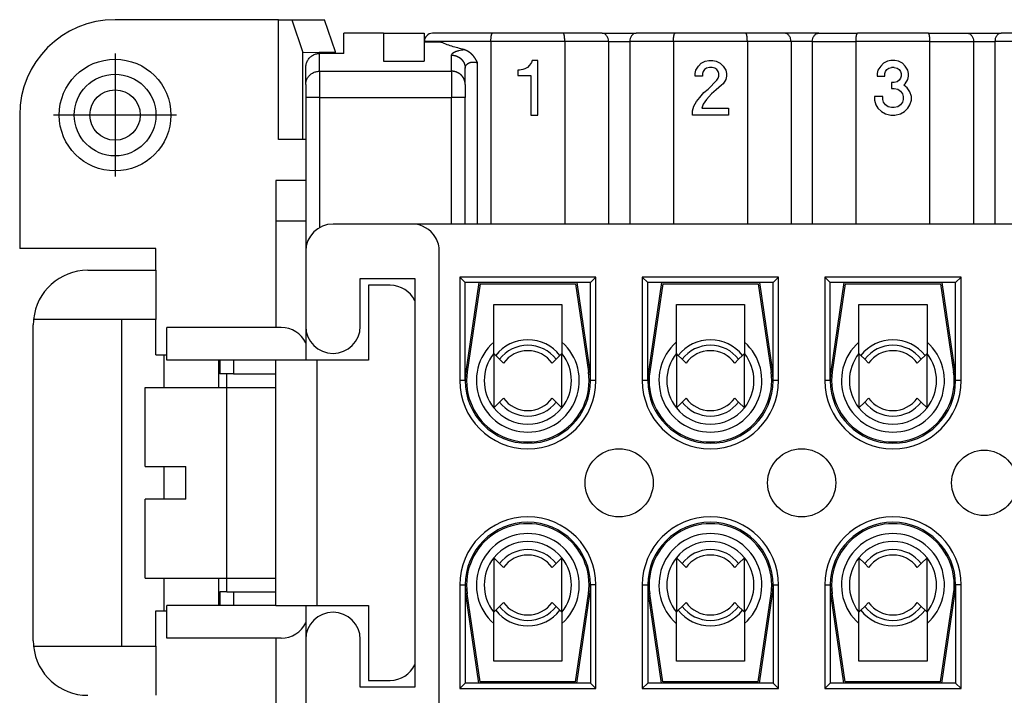
# Model space of a CAD drawing. Units: millimetres. Extents: x -210 to 0, y 0 to 297.
# Drawn here: x -182 to -146, y 91 to 116 of the extents above; entities that cross this region are included whole.
import ezdxf

# ---------------------------------------------------------------- set-up
doc = ezdxf.new("R2010")
doc.units = ezdxf.units.MM
doc.linetypes.add('DOT_CENTER', pattern=[14, 12, -1, 0, -1])
doc.layers.add('1', color=7, linetype='Continuous')

# ---------------------------------------------------------------- blocks, each defined once
blk = doc.blocks.new('TOP', base_point=(-105, 148.5))
at = {"color": 7, "linetype": 'Continuous'}
for p, q in [((-172.135, 115.585), (-178.139, 115.585)), ((-172.135, 115.585), (-171.653, 115.585)), ((-172.135, 111.185), (-172.135, 115.585)), ((-171.653, 115.585), (-171.244, 114.38)), ((-171.653, 115.585), (-170.448, 115.585)), ((-170.049, 114.409), (-170.448, 115.585)), ((-169.739, 114.346), (-169.739, 115.085)), ((-168.289, 115.085), (-169.739, 115.085)), ((-168.289, 115.085), (-168.289, 114.059)), ((-168.289, 115.085), (-166.789, 115.085)), ((-166.789, 115.085), (-166.789, 114.785)), ((-164.288, 115.085), (-166.489, 115.085)), ((-161.69, 115.085), (-164.288, 115.085)), ((-160.262, 115.085), (-161.69, 115.085)), ((-160.262, 115.085), (-159.015, 115.085)), ((-157.588, 115.085), (-159.015, 115.085)), ((-154.99, 115.085), (-157.588, 115.085)), ((-153.562, 115.085), (-154.99, 115.085)), ((-152.315, 115.085), (-153.562, 115.085)), ((-152.315, 115.085), (-150.888, 115.085)), ((-148.29, 115.085), (-150.888, 115.085)), ((-148.29, 115.085), (-146.862, 115.085)), ((-146.862, 115.085), (-145.615, 115.085)), ((-144.188, 115.085), (-145.615, 115.085)), ((-164.344, 114.785), (-166.789, 114.785)), ((-166.789, 114.785), (-166.789, 114.775)), ((-166.789, 114.775), (-166.789, 114.059)), ((-166.789, 114.775), (-166.219, 114.775)), ((-164.344, 114.785), (-164.344, 108.085)), ((-161.633, 114.785), (-164.344, 114.785)), ((-161.633, 114.785), (-161.633, 108.085)), ((-160.028, 114.785), (-161.633, 114.785)), ((-160.028, 114.785), (-159.249, 114.785)), ((-160.028, 114.785), (-160.028, 108.085)), ((-157.644, 114.785), (-159.249, 114.785)), ((-159.249, 114.785), (-159.249, 108.085)), ((-157.644, 114.785), (-157.644, 108.085)), ((-154.933, 114.785), (-157.644, 114.785)), ((-154.933, 114.785), (-154.933, 108.085)), ((-153.328, 114.785), (-154.933, 114.785)), ((-153.328, 114.785), (-153.328, 108.085)), ((-152.549, 114.785), (-153.328, 114.785)), ((-152.549, 114.785), (-152.549, 108.085)), ((-152.549, 114.785), (-150.944, 114.785)), ((-150.944, 108.085), (-150.944, 114.785)), ((-148.233, 114.785), (-150.944, 114.785)), ((-148.233, 114.785), (-146.628, 114.785)), ((-148.233, 108.085), (-148.233, 114.785)), ((-146.628, 114.785), (-145.849, 114.785)), ((-146.628, 114.785), (-146.628, 108.085)), ((-144.244, 114.785), (-145.849, 114.785)), ((-145.849, 114.785), (-145.849, 108.085)), ((-171.244, 114.38), (-170.049, 114.409)), ((-171.244, 111.185), (-171.244, 114.38)), ((-170.639, 113.693), (-170.639, 114.346)), ((-169.739, 114.346), (-170.639, 114.346)), ((-170.049, 114.346), (-170.049, 114.409)), ((-168.289, 114.059), (-166.789, 114.059)), ((-164.842, 108.085), (-164.842, 114.003)), ((-163.001, 113.835), (-163.101, 113.785)), ((-162.926, 113.91), (-163.001, 113.835)), ((-162.851, 114.01), (-162.926, 113.91)), ((-162.826, 114.085), (-162.851, 114.01)), ((-162.626, 114.085), (-162.826, 114.085)), ((-162.626, 112.085), (-162.626, 114.085)), ((-156.826, 113.735), (-156.726, 113.885)), ((-156.726, 113.885), (-156.626, 113.985)), ((-156.626, 113.985), (-156.476, 114.06)), ((-156.476, 114.06), (-156.351, 114.085)), ((-156.326, 113.835), (-156.426, 113.81)), ((-156.351, 114.085), (-156.201, 114.085)), ((-156.226, 113.835), (-156.326, 113.835)), ((-156.126, 113.81), (-156.226, 113.835)), ((-156.201, 114.085), (-156.076, 114.06)), ((-156.076, 114.06), (-155.926, 113.985)), ((-155.926, 113.985), (-155.826, 113.885)), ((-155.826, 113.885), (-155.726, 113.735)), ((-150.039, 113.885), (-150.139, 113.735)), ((-149.939, 113.985), (-150.039, 113.885)), ((-149.789, 114.06), (-149.939, 113.985)), ((-149.664, 114.085), (-149.789, 114.06)), ((-149.739, 113.81), (-149.639, 113.835)), ((-149.514, 114.085), (-149.664, 114.085)), ((-149.539, 113.835), (-149.639, 113.835)), ((-149.539, 113.835), (-149.439, 113.81)), ((-149.389, 114.06), (-149.514, 114.085)), ((-149.239, 113.985), (-149.389, 114.06)), ((-149.139, 113.885), (-149.239, 113.985)), ((-149.039, 113.735), (-149.139, 113.885)), ((-171.139, 113.212), (-171.139, 113.825)), ((-170.639, 113.693), (-170.639, 112.732)), ((-170.639, 113.693), (-165.789, 113.693)), ((-165.289, 113.212), (-165.289, 113.803)), ((-163.351, 113.735), (-163.351, 113.535)), ((-163.301, 113.735), (-163.351, 113.735)), ((-163.351, 113.535), (-162.876, 113.535)), ((-163.176, 113.76), (-163.301, 113.735)), ((-163.101, 113.785), (-163.176, 113.76)), ((-162.876, 113.535), (-162.876, 112.085)), ((-156.851, 113.61), (-156.826, 113.735)), ((-156.851, 113.51), (-156.851, 113.61)), ((-156.576, 113.51), (-156.851, 113.51)), ((-156.551, 113.685), (-156.576, 113.61)), ((-156.576, 113.61), (-156.576, 113.51)), ((-156.501, 113.76), (-156.551, 113.685)), ((-156.426, 113.81), (-156.501, 113.76)), ((-156.051, 113.76), (-156.126, 113.81)), ((-156.001, 113.685), (-156.051, 113.76)), ((-155.976, 113.61), (-156.001, 113.685)), ((-156.001, 113.435), (-155.976, 113.51)), ((-155.976, 113.51), (-155.976, 113.61)), ((-155.726, 113.735), (-155.701, 113.61)), ((-155.701, 113.51), (-155.726, 113.385)), ((-155.701, 113.61), (-155.701, 113.51)), ((-150.139, 113.735), (-150.164, 113.61)), ((-150.164, 113.61), (-150.164, 113.51)), ((-150.164, 113.51), (-149.889, 113.51)), ((-149.889, 113.61), (-149.864, 113.685)), ((-149.889, 113.51), (-149.889, 113.61)), ((-149.864, 113.685), (-149.814, 113.76)), ((-149.814, 113.76), (-149.739, 113.81)), ((-149.439, 113.81), (-149.364, 113.76)), ((-149.364, 113.76), (-149.314, 113.685)), ((-149.314, 113.685), (-149.289, 113.61)), ((-149.289, 113.51), (-149.314, 113.435)), ((-149.289, 113.61), (-149.289, 113.51)), ((-149.014, 113.61), (-149.039, 113.735)), ((-149.039, 113.385), (-149.014, 113.51)), ((-149.014, 113.51), (-149.014, 113.61)), ((-171.139, 113.212), (-171.139, 112.732)), ((-165.289, 113.212), (-165.289, 112.732)), ((-156.376, 113.035), (-156.051, 113.36)), ((-155.876, 113.185), (-156.076, 113.01)), ((-156.051, 113.36), (-156.001, 113.435)), ((-155.826, 113.235), (-155.876, 113.185)), ((-155.726, 113.385), (-155.826, 113.235)), ((-149.639, 113.285), (-149.639, 113.06)), ((-149.539, 113.285), (-149.639, 113.285)), ((-149.439, 113.31), (-149.539, 113.285)), ((-149.364, 113.36), (-149.439, 113.31)), ((-149.314, 113.435), (-149.364, 113.36)), ((-149.189, 113.185), (-149.139, 113.235)), ((-149.064, 113.085), (-149.189, 113.185)), ((-149.139, 113.235), (-149.039, 113.385)), ((-156.676, 112.735), (-156.526, 112.91)), ((-156.526, 112.91), (-156.376, 113.035)), ((-156.251, 112.86), (-156.426, 112.66)), ((-156.076, 113.01), (-156.251, 112.86)), ((-150.264, 112.76), (-150.264, 112.635)), ((-149.964, 112.76), (-150.264, 112.76)), ((-149.964, 112.66), (-149.964, 112.76)), ((-149.639, 113.06), (-149.539, 113.06)), ((-149.539, 113.06), (-149.414, 113.035)), ((-149.414, 113.035), (-149.314, 112.96)), ((-149.314, 112.96), (-149.239, 112.86)), ((-149.239, 112.86), (-149.214, 112.76)), ((-149.214, 112.76), (-149.214, 112.66)), ((-148.964, 112.935), (-149.064, 113.085)), ((-148.914, 112.76), (-148.964, 112.935)), ((-148.914, 112.635), (-148.914, 112.76)), ((-171.139, 112.732), (-171.139, 107.085)), ((-170.639, 112.732), (-171.139, 112.732)), ((-170.639, 112.732), (-170.639, 107.951)), ((-170.639, 112.732), (-165.789, 112.732)), ((-165.289, 108.085), (-165.289, 112.732)), ((-156.951, 112.235), (-156.901, 112.41)), ((-156.901, 112.41), (-156.801, 112.585)), ((-156.801, 112.585), (-156.676, 112.735)), ((-156.551, 112.485), (-156.601, 112.335)), ((-156.426, 112.66), (-156.551, 112.485)), ((-150.264, 112.635), (-150.214, 112.46)), ((-150.214, 112.46), (-150.139, 112.335)), ((-149.939, 112.56), (-149.964, 112.66)), ((-149.864, 112.46), (-149.939, 112.56)), ((-149.764, 112.385), (-149.864, 112.46)), ((-149.639, 112.36), (-149.764, 112.385)), ((-149.414, 112.385), (-149.539, 112.36)), ((-149.314, 112.46), (-149.414, 112.385)), ((-149.239, 112.56), (-149.314, 112.46)), ((-149.214, 112.66), (-149.239, 112.56)), ((-149.039, 112.335), (-148.964, 112.46)), ((-148.964, 112.46), (-148.914, 112.635)), ((-181.639, 112.085), (-181.639, 107.185)), ((-162.876, 112.085), (-162.626, 112.085)), ((-156.951, 112.085), (-156.951, 112.235)), ((-155.626, 112.085), (-156.951, 112.085)), ((-156.601, 112.335), (-155.626, 112.335)), ((-155.626, 112.335), (-155.626, 112.085)), ((-150.139, 112.335), (-150.014, 112.21)), ((-150.014, 112.21), (-149.864, 112.135)), ((-149.864, 112.135), (-149.664, 112.085)), ((-149.664, 112.085), (-149.514, 112.085)), ((-149.539, 112.36), (-149.639, 112.36)), ((-149.514, 112.085), (-149.314, 112.135)), ((-149.314, 112.135), (-149.164, 112.21)), ((-149.164, 112.21), (-149.039, 112.335)), ((-171.244, 111.185), (-172.135, 111.185)), ((-171.139, 111.185), (-171.244, 111.185)), ((-172.239, 109.685), (-172.239, 108.185)), ((-171.139, 109.685), (-172.239, 109.685)), ((-171.139, 108.185), (-172.239, 108.185)), ((-172.239, 108.185), (-172.239, 104.285)), ((-167.239, 108.085), (-170.139, 108.085)), ((-85.039, 108.085), (-167.239, 108.085)), ((-176.639, 107.185), (-181.639, 107.185)), ((-176.639, 106.385), (-176.639, 107.185)), ((-171.139, 107.085), (-171.139, 104.335)), ((-166.239, 90.085), (-166.239, 107.085)), ((-179.139, 106.385), (-176.639, 106.385)), ((-176.639, 106.385), (-176.639, 104.585)), ((-169.139, 104.335), (-169.139, 106.085)), ((-169.139, 106.085), (-167.139, 106.085)), ((-167.139, 106.085), (-167.139, 91.085)), ((-165.489, 106.135), (-165.489, 102.335)), ((-160.489, 106.135), (-165.489, 106.135)), ((-165.289, 105.935), (-165.489, 106.135)), ((-165.289, 102.335), (-165.289, 105.935)), ((-160.689, 105.935), (-165.289, 105.935)), ((-164.789, 105.935), (-165.265, 102.667)), ((-164.739, 105.885), (-165.215, 102.664)), ((-164.739, 105.885), (-161.239, 105.885)), ((-161.239, 105.885), (-160.763, 102.664)), ((-161.189, 105.935), (-160.713, 102.667)), ((-160.689, 105.935), (-160.489, 106.135)), ((-160.689, 102.335), (-160.689, 105.935)), ((-160.489, 102.335), (-160.489, 106.135)), ((-158.789, 106.135), (-158.789, 102.335)), ((-153.789, 106.135), (-158.789, 106.135)), ((-158.589, 105.935), (-158.789, 106.135)), ((-158.589, 102.335), (-158.589, 105.935)), ((-153.989, 105.935), (-158.589, 105.935)), ((-158.089, 105.935), (-158.565, 102.667)), ((-158.039, 105.885), (-158.515, 102.664)), ((-158.039, 105.885), (-154.539, 105.885)), ((-154.539, 105.885), (-154.063, 102.664)), ((-154.489, 105.935), (-154.013, 102.667)), ((-153.989, 105.935), (-153.789, 106.135)), ((-153.989, 102.335), (-153.989, 105.935)), ((-153.789, 102.335), (-153.789, 106.135)), ((-152.089, 106.135), (-152.089, 102.335)), ((-147.089, 106.135), (-152.089, 106.135)), ((-151.889, 105.935), (-152.089, 106.135)), ((-147.289, 105.935), (-151.889, 105.935)), ((-151.889, 102.335), (-151.889, 105.935)), ((-151.389, 105.935), (-151.865, 102.667)), ((-151.339, 105.885), (-151.815, 102.664)), ((-151.339, 105.885), (-147.839, 105.885)), ((-147.839, 105.885), (-147.363, 102.664)), ((-147.789, 105.935), (-147.313, 102.667)), ((-147.289, 105.935), (-147.089, 106.135)), ((-147.289, 102.335), (-147.289, 105.935)), ((-147.089, 102.335), (-147.089, 106.135)), ((-168.039, 105.835), (-168.839, 105.835)), ((-168.839, 105.835), (-168.839, 103.085)), ((-164.239, 105.135), (-161.739, 105.135)), ((-164.239, 103.334), (-164.239, 105.135)), ((-161.739, 105.135), (-161.739, 103.334)), ((-157.539, 105.135), (-155.039, 105.135)), ((-157.539, 103.334), (-157.539, 105.135)), ((-155.039, 105.135), (-155.039, 103.334)), ((-150.839, 103.334), (-150.839, 105.135)), ((-150.839, 105.135), (-148.339, 105.135)), ((-148.339, 105.135), (-148.339, 103.334)), ((-176.639, 104.585), (-181.129, 104.585)), ((-177.889, 92.585), (-177.889, 104.585)), ((-176.639, 103.285), (-176.639, 104.585)), ((-181.139, 92.785), (-181.139, 104.385)), ((-172.039, 104.285), (-176.239, 104.285)), ((-176.239, 103.085), (-176.239, 104.285)), ((-171.139, 104.335), (-171.139, 103.085)), ((-176.639, 103.285), (-176.239, 103.285)), ((-176.339, 102.085), (-176.339, 103.285)), ((-172.239, 103.085), (-176.239, 103.085)), ((-174.339, 103.085), (-174.339, 102.085)), ((-174.289, 103.085), (-174.289, 102.585)), ((-173.789, 103.085), (-173.789, 102.585)), ((-172.239, 94.085), (-172.239, 103.085)), ((-170.739, 103.085), (-172.239, 103.085)), ((-168.839, 103.085), (-170.739, 103.085)), ((-170.739, 103.085), (-170.739, 94.085)), ((-164.239, 103.334), (-164.239, 101.337)), ((-164.167, 103.263), (-164.239, 103.334)), ((-164.025, 103.12), (-164.167, 103.263)), ((-164.025, 103.12), (-163.882, 102.977)), ((-162.095, 102.977), (-161.952, 103.12)), ((-161.81, 103.263), (-161.952, 103.12)), ((-161.739, 103.334), (-161.81, 103.263)), ((-161.739, 101.337), (-161.739, 103.334)), ((-157.539, 103.334), (-157.539, 101.337)), ((-157.467, 103.263), (-157.539, 103.334)), ((-157.325, 103.12), (-157.467, 103.263)), ((-157.325, 103.12), (-157.182, 102.977)), ((-155.395, 102.977), (-155.252, 103.12)), ((-155.11, 103.263), (-155.252, 103.12)), ((-155.039, 103.334), (-155.11, 103.263)), ((-155.039, 101.337), (-155.039, 103.334)), ((-150.839, 103.334), (-150.839, 101.337)), ((-150.767, 103.263), (-150.839, 103.334)), ((-150.625, 103.12), (-150.767, 103.263)), ((-150.625, 103.12), (-150.482, 102.977)), ((-148.695, 102.977), (-148.552, 103.12)), ((-148.41, 103.263), (-148.552, 103.12)), ((-148.339, 103.334), (-148.41, 103.263)), ((-148.339, 101.337), (-148.339, 103.334)), ((-174.039, 102.585), (-174.289, 102.585)), ((-174.039, 102.085), (-174.039, 102.585)), ((-173.789, 102.585), (-174.039, 102.585)), ((-173.789, 102.585), (-172.239, 102.585)), ((-165.289, 102.335), (-165.489, 102.335)), ((-160.489, 102.335), (-160.689, 102.335)), ((-158.589, 102.335), (-158.789, 102.335)), ((-153.789, 102.335), (-153.989, 102.335)), ((-151.889, 102.335), (-152.089, 102.335)), ((-147.089, 102.335), (-147.289, 102.335)), ((-177.039, 102.085), (-174.039, 102.085)), ((-177.039, 99.185), (-177.039, 102.085)), ((-174.039, 95.085), (-174.039, 102.085)), ((-174.039, 102.085), (-172.239, 102.085)), ((-164.239, 101.337), (-164.025, 101.55)), ((-163.882, 101.693), (-164.025, 101.55)), ((-161.952, 101.55), (-162.095, 101.693)), ((-161.952, 101.55), (-161.739, 101.337)), ((-157.539, 101.337), (-157.325, 101.55)), ((-157.182, 101.693), (-157.325, 101.55)), ((-155.252, 101.55), (-155.395, 101.693)), ((-155.252, 101.55), (-155.039, 101.337)), ((-150.839, 101.337), (-150.625, 101.55)), ((-150.482, 101.693), (-150.625, 101.55)), ((-148.552, 101.55), (-148.695, 101.693)), ((-148.552, 101.55), (-148.339, 101.337)), ((-177.039, 99.185), (-175.539, 99.185)), ((-176.339, 97.985), (-176.339, 99.185)), ((-175.539, 97.985), (-175.539, 99.185)), ((-175.539, 97.985), (-177.039, 97.985)), ((-177.039, 95.085), (-177.039, 97.985)), ((-164.239, 95.834), (-164.239, 93.837)), ((-164.025, 95.62), (-164.239, 95.834)), ((-161.739, 95.834), (-161.952, 95.62)), ((-161.739, 93.837), (-161.739, 95.834)), ((-157.539, 95.834), (-157.539, 93.837)), ((-157.325, 95.62), (-157.539, 95.834)), ((-155.039, 95.834), (-155.252, 95.62)), ((-155.039, 93.837), (-155.039, 95.834)), ((-150.839, 95.834), (-150.839, 93.837)), ((-150.625, 95.62), (-150.839, 95.834)), ((-148.339, 95.834), (-148.552, 95.62)), ((-148.339, 93.837), (-148.339, 95.834)), ((-164.025, 95.62), (-163.882, 95.477)), ((-162.095, 95.477), (-161.952, 95.62)), ((-157.325, 95.62), (-157.182, 95.477)), ((-155.395, 95.477), (-155.252, 95.62)), ((-150.625, 95.62), (-150.482, 95.477)), ((-148.695, 95.477), (-148.552, 95.62)), ((-177.039, 95.085), (-174.039, 95.085)), ((-176.339, 93.885), (-176.339, 95.085)), ((-174.339, 95.085), (-174.339, 94.085)), ((-174.039, 94.585), (-174.039, 95.085)), ((-174.039, 95.085), (-172.239, 95.085)), ((-165.489, 94.835), (-165.489, 91.035)), ((-165.489, 94.835), (-165.289, 94.835)), ((-165.289, 94.835), (-165.289, 91.235)), ((-160.489, 94.835), (-160.689, 94.835)), ((-160.689, 94.835), (-160.689, 91.235)), ((-160.489, 91.035), (-160.489, 94.835)), ((-158.789, 94.835), (-158.789, 91.035)), ((-158.789, 94.835), (-158.589, 94.835)), ((-158.589, 94.835), (-158.589, 91.235)), ((-153.989, 94.835), (-153.789, 94.835)), ((-153.989, 94.835), (-153.989, 91.235)), ((-153.789, 91.035), (-153.789, 94.835)), ((-152.089, 94.835), (-152.089, 91.035)), ((-152.089, 94.835), (-151.889, 94.835)), ((-151.889, 94.835), (-151.889, 91.235)), ((-147.289, 94.835), (-147.289, 91.235)), ((-147.089, 94.835), (-147.289, 94.835)), ((-147.089, 91.035), (-147.089, 94.835)), ((-174.039, 94.585), (-174.289, 94.585)), ((-174.289, 94.585), (-174.289, 94.085)), ((-174.039, 94.585), (-173.789, 94.585)), ((-173.789, 94.585), (-173.789, 94.085)), ((-173.789, 94.585), (-172.239, 94.585)), ((-164.789, 91.235), (-165.265, 94.504)), ((-164.739, 91.285), (-165.215, 94.506)), ((-161.239, 91.285), (-160.763, 94.506)), ((-161.189, 91.235), (-160.713, 94.504)), ((-158.089, 91.235), (-158.565, 94.504)), ((-158.039, 91.285), (-158.515, 94.506)), ((-154.539, 91.285), (-154.063, 94.506)), ((-154.489, 91.235), (-154.013, 94.504)), ((-151.389, 91.235), (-151.865, 94.504)), ((-151.339, 91.285), (-151.815, 94.506)), ((-147.839, 91.285), (-147.363, 94.506)), ((-147.789, 91.235), (-147.313, 94.504)), ((-172.239, 94.085), (-176.239, 94.085)), ((-176.239, 92.885), (-176.239, 94.085)), ((-172.239, 94.085), (-170.739, 94.085)), ((-171.139, 94.085), (-171.139, 92.835)), ((-170.739, 94.085), (-168.839, 94.085)), ((-168.839, 94.085), (-168.839, 91.335)), ((-164.167, 93.908), (-164.025, 94.05)), ((-163.882, 94.193), (-164.025, 94.05)), ((-161.952, 94.05), (-162.095, 94.193)), ((-161.952, 94.05), (-161.81, 93.908)), ((-157.467, 93.908), (-157.325, 94.05)), ((-157.182, 94.193), (-157.325, 94.05)), ((-155.252, 94.05), (-155.395, 94.193)), ((-155.252, 94.05), (-155.11, 93.908)), ((-150.767, 93.908), (-150.625, 94.05)), ((-150.482, 94.193), (-150.625, 94.05)), ((-148.552, 94.05), (-148.695, 94.193)), ((-148.552, 94.05), (-148.41, 93.908)), ((-176.639, 92.585), (-176.639, 93.885)), ((-176.639, 93.885), (-176.239, 93.885)), ((-164.239, 93.837), (-164.167, 93.908)), ((-164.239, 92.035), (-164.239, 93.837)), ((-161.81, 93.908), (-161.739, 93.837)), ((-161.739, 93.837), (-161.739, 92.035)), ((-157.539, 93.837), (-157.467, 93.908)), ((-157.539, 92.035), (-157.539, 93.837)), ((-155.11, 93.908), (-155.039, 93.837)), ((-155.039, 93.837), (-155.039, 92.035)), ((-150.839, 93.837), (-150.767, 93.908)), ((-150.839, 92.035), (-150.839, 93.837)), ((-148.41, 93.908), (-148.339, 93.837)), ((-148.339, 93.837), (-148.339, 92.035)), ((-172.039, 92.885), (-176.239, 92.885)), ((-172.239, 92.885), (-172.239, 88.985)), ((-181.129, 92.585), (-176.639, 92.585)), ((-176.639, 92.585), (-176.639, 90.785)), ((-171.139, 92.835), (-171.139, 90.085)), ((-169.139, 91.085), (-169.139, 92.835)), ((-161.739, 92.035), (-164.239, 92.035)), ((-155.039, 92.035), (-157.539, 92.035)), ((-148.339, 92.035), (-150.839, 92.035)), ((-167.139, 91.085), (-169.139, 91.085)), ((-168.839, 91.335), (-168.039, 91.335)), ((-165.289, 91.235), (-165.489, 91.035)), ((-160.689, 91.235), (-165.289, 91.235)), ((-161.239, 91.285), (-164.739, 91.285)), ((-160.689, 91.235), (-160.489, 91.035)), ((-158.589, 91.235), (-158.789, 91.035)), ((-153.989, 91.235), (-158.589, 91.235)), ((-154.539, 91.285), (-158.039, 91.285)), ((-153.989, 91.235), (-153.789, 91.035)), ((-152.089, 91.035), (-151.889, 91.235)), ((-147.289, 91.235), (-151.889, 91.235)), ((-147.839, 91.285), (-151.339, 91.285)), ((-147.289, 91.235), (-147.089, 91.035)), ((-165.489, 91.035), (-160.489, 91.035)), ((-158.789, 91.035), (-153.789, 91.035)), ((-152.089, 91.035), (-147.089, 91.035))]:
    blk.add_line(p, q, dxfattribs=at)
for centre, radius in [((-178.139, 112.085), 2.05), ((-178.139, 112.085), 1.5), ((-178.139, 112.085), 0.923), ((-159.639, 98.585), 1.25), ((-152.939, 98.585), 1.25), ((-146.239, 98.585), 1.2)]:
    blk.add_circle(centre, radius, dxfattribs=at)
for centre, radius, start, end in [((-178.139, 112.085), 3.5, 90, 180), ((-166.489, 114.785), 0.3, 90, 180), ((-170.139, 107.085), 1, 90, 180), ((-167.239, 107.085), 1, 30, 90), ((-167.239, 107.085), 1, 0, 30), ((-179.139, 104.385), 2, 90, 174.2608), ((-168.039, 104.835), 1, 25.8419, 90), ((-179.139, 104.385), 2, 174.2608, 180), ((-172.039, 103.285), 1, 25.8419, 90), ((-170.139, 104.335), 1, 180, 0), ((-162.989, 102.335), 1.889, 131.4403, 48.5597), ((-162.989, 102.335), 1.5, 38.1979, 141.8021), ((-156.289, 102.335), 1.889, 131.4403, 48.5597), ((-156.289, 102.335), 1.5, 38.1979, 141.8021), ((-149.589, 102.335), 1.889, 131.4403, 48.5597), ((-149.589, 102.335), 1.5, 38.1979, 141.8021), ((-162.989, 102.335), 1.3, 37.1452, 142.8548), ((-162.989, 102.335), 1.1, 35.7054, 144.2946), ((-156.289, 102.335), 1.3, 37.1452, 142.8548), ((-156.289, 102.335), 1.1, 35.7054, 144.2946), ((-149.589, 102.335), 1.3, 37.1452, 142.8548), ((-149.589, 102.335), 1.1, 35.7054, 144.2946), ((-162.989, 102.335), 1.6, 141.3752, 218.6248), ((-162.989, 102.335), 1.6, 321.3752, 38.6248), ((-156.289, 102.335), 1.6, 141.3752, 218.6248), ((-156.289, 102.335), 1.6, 321.3752, 38.6248), ((-149.589, 102.335), 1.6, 141.3752, 218.6248), ((-149.589, 102.335), 1.6, 321.3752, 38.6248), ((-162.989, 102.335), 2.3, 171.7144, 180), ((-162.989, 102.335), 2.25, 171.5969, 8.4031), ((-162.989, 102.335), 2.3, 0, 8.2856), ((-156.289, 102.335), 2.3, 171.7144, 180), ((-156.289, 102.335), 2.25, 171.5969, 8.4031), ((-156.289, 102.335), 2.3, 0, 8.2856), ((-149.589, 102.335), 2.3, 171.7144, 180), ((-149.589, 102.335), 2.25, 171.5969, 8.4031), ((-149.589, 102.335), 2.3, 0, 8.2856), ((-162.989, 102.335), 2.5, 180, 0), ((-162.989, 102.335), 2.3, 180, 0), ((-156.289, 102.335), 2.5, 180, 0), ((-156.289, 102.335), 2.3, 180, 0), ((-149.589, 102.335), 2.5, 180, 0), ((-149.589, 102.335), 2.3, 180, 0), ((-162.989, 102.335), 1.3, 217.1452, 322.8548), ((-162.989, 102.335), 1.1, 215.7054, 324.2946), ((-156.289, 102.335), 1.3, 217.1452, 322.8548), ((-156.289, 102.335), 1.1, 215.7054, 324.2946), ((-149.589, 102.335), 1.3, 217.1452, 322.8548), ((-149.589, 102.335), 1.1, 215.7054, 324.2946), ((-162.989, 102.335), 1.6, 218.6248, 321.3752), ((-156.289, 102.335), 1.6, 218.6248, 321.3752), ((-149.589, 102.335), 1.6, 218.6248, 321.3752), ((-162.989, 94.835), 2.5, 0, 180), ((-156.289, 94.835), 2.5, 0, 180), ((-149.589, 94.835), 2.5, 0, 180), ((-162.989, 94.835), 2.3, 0, 180), ((-162.989, 94.835), 2.25, 351.5969, 188.4031), ((-156.289, 94.835), 2.3, 0, 180), ((-156.289, 94.835), 2.25, 351.5969, 188.4031), ((-149.589, 94.835), 2.3, 0, 180), ((-149.589, 94.835), 2.25, 351.5969, 188.4031), ((-162.989, 94.835), 1.889, 311.4403, 228.5597), ((-156.289, 94.835), 1.889, 311.4403, 228.5597), ((-149.589, 94.835), 1.889, 311.4403, 228.5597), ((-162.989, 94.835), 1.6, 38.6248, 141.3752), ((-162.989, 94.835), 1.3, 37.1452, 142.8548), ((-156.289, 94.835), 1.6, 38.6248, 141.3752), ((-156.289, 94.835), 1.3, 37.1452, 142.8548), ((-149.589, 94.835), 1.6, 38.6248, 141.3752), ((-149.589, 94.835), 1.3, 37.1452, 142.8548), ((-162.989, 94.835), 1.6, 141.3752, 218.6248), ((-162.989, 94.835), 1.1, 35.7054, 144.2946), ((-162.989, 94.835), 1.6, 321.3752, 38.6248), ((-156.289, 94.835), 1.6, 141.3752, 218.6248), ((-156.289, 94.835), 1.1, 35.7054, 144.2946), ((-156.289, 94.835), 1.6, 321.3752, 38.6248), ((-149.589, 94.835), 1.6, 141.3752, 218.6248), ((-149.589, 94.835), 1.1, 35.7054, 144.2946), ((-149.589, 94.835), 1.6, 321.3752, 38.6248), ((-162.989, 94.835), 2.3, 180, 188.2856), ((-162.989, 94.835), 2.3, 351.7144, 0), ((-156.289, 94.835), 2.3, 180, 188.2856), ((-156.289, 94.835), 2.3, 351.7144, 0), ((-149.589, 94.835), 2.3, 180, 188.2856), ((-149.589, 94.835), 2.3, 351.7144, 0), ((-162.989, 94.835), 1.3, 217.1452, 322.8548), ((-162.989, 94.835), 1.1, 215.7054, 324.2946), ((-156.289, 94.835), 1.3, 217.1452, 322.8548), ((-156.289, 94.835), 1.1, 215.7054, 324.2946), ((-149.589, 94.835), 1.3, 217.1452, 322.8548), ((-149.589, 94.835), 1.1, 215.7054, 324.2946), ((-170.139, 92.835), 1, 0, 180), ((-162.989, 94.835), 1.5, 218.1979, 321.8021), ((-156.289, 94.835), 1.5, 218.1979, 321.8021), ((-149.589, 94.835), 1.5, 218.1979, 321.8021), ((-172.039, 93.885), 1, 270, 334.1581), ((-179.139, 92.785), 2, 180, 185.7392), ((-179.139, 92.785), 2, 185.7392, 270), ((-168.039, 92.335), 1, 270, 334.1581)]:
    blk.add_arc(centre, radius, start, end, dxfattribs=at)
for points, knots in [([(-164.344, 114.785), (-164.344, 114.805), (-164.344, 114.843), (-164.341, 114.886), (-164.339, 114.914), (-164.338, 114.928), (-164.336, 114.941), (-164.335, 114.953), (-164.333, 114.966), (-164.331, 114.978), (-164.329, 114.989), (-164.328, 114.998), (-164.326, 115.008), (-164.324, 115.017), (-164.322, 115.026), (-164.319, 115.035), (-164.317, 115.043), (-164.315, 115.05), (-164.312, 115.057), (-164.31, 115.063), (-164.307, 115.068), (-164.304, 115.073), (-164.302, 115.077), (-164.298, 115.08), (-164.294, 115.084), (-164.29, 115.085), (-164.288, 115.085)], [0, 0, 0, 0, 0.0579562, 0.1159123, 0.1293276, 0.1427428, 0.1555058, 0.1682689, 0.1811858, 0.1941025, 0.2041599, 0.2142173, 0.2234357, 0.2326542, 0.2423694, 0.2520849, 0.259908, 0.2677298, 0.2744084, 0.2810904, 0.2870573, 0.2930151, 0.297042, 0.3010849, 0.3074844, 0.3138268, 0.3138268, 0.3138268, 0.3138268]), ([(-161.633, 114.785), (-161.633, 114.797), (-161.633, 114.82), (-161.634, 114.848), (-161.635, 114.868), (-161.636, 114.88), (-161.637, 114.891), (-161.638, 114.906), (-161.64, 114.927), (-161.642, 114.952), (-161.646, 114.976), (-161.649, 114.997), (-161.653, 115.017), (-161.658, 115.034), (-161.662, 115.049), (-161.666, 115.06), (-161.67, 115.067), (-161.673, 115.072), (-161.675, 115.076), (-161.679, 115.08), (-161.683, 115.084), (-161.688, 115.085), (-161.69, 115.085)], [0, 0, 0, 0, 0.0349309, 0.0698616, 0.0830195, 0.0961774, 0.1060476, 0.115918, 0.1420197, 0.1681235, 0.1911744, 0.2142208, 0.2331223, 0.2520352, 0.2665718, 0.2810879, 0.2862278, 0.2913647, 0.2962151, 0.3010821, 0.307482, 0.3138239, 0.3138239, 0.3138239, 0.3138239]), ([(-160.028, 114.785), (-160.031, 114.823), (-160.038, 114.899), (-160.088, 114.996), (-160.165, 115.07), (-160.23, 115.08), (-160.262, 115.085)], [0, 0, 0, 0, 0.1129642, 0.2258887, 0.32207, 0.4180593, 0.4180593, 0.4180593, 0.4180593]), ([(-159.015, 115.085), (-159.048, 115.08), (-159.112, 115.07), (-159.189, 114.996), (-159.24, 114.899), (-159.246, 114.823), (-159.249, 114.785)], [0, 0, 0, 0, 0.0959893, 0.1921706, 0.3050951, 0.4180593, 0.4180593, 0.4180593, 0.4180593]), ([(-157.644, 114.785), (-157.644, 114.797), (-157.644, 114.82), (-157.643, 114.848), (-157.642, 114.868), (-157.641, 114.88), (-157.641, 114.891), (-157.64, 114.906), (-157.638, 114.927), (-157.635, 114.952), (-157.632, 114.976), (-157.628, 114.997), (-157.624, 115.017), (-157.62, 115.034), (-157.615, 115.049), (-157.611, 115.06), (-157.607, 115.068), (-157.604, 115.073), (-157.602, 115.077), (-157.598, 115.08), (-157.594, 115.084), (-157.59, 115.085), (-157.588, 115.085)], [0, 0, 0, 0, 0.0349309, 0.0698616, 0.0830196, 0.0961774, 0.1060476, 0.115918, 0.1420199, 0.1681235, 0.1911737, 0.2142208, 0.2331242, 0.2520352, 0.2665673, 0.2810878, 0.2870552, 0.2930123, 0.2970391, 0.3010821, 0.3074817, 0.313824, 0.313824, 0.313824, 0.313824]), ([(-154.933, 114.785), (-154.933, 114.8), (-154.933, 114.829), (-154.935, 114.863), (-154.936, 114.887), (-154.938, 114.905), (-154.94, 114.927), (-154.942, 114.952), (-154.946, 114.976), (-154.949, 114.995), (-154.952, 115.009), (-154.954, 115.019), (-154.956, 115.028), (-154.958, 115.036), (-154.961, 115.044), (-154.963, 115.051), (-154.965, 115.057), (-154.968, 115.063), (-154.97, 115.067), (-154.973, 115.072), (-154.975, 115.076), (-154.979, 115.08), (-154.983, 115.084), (-154.987, 115.085), (-154.99, 115.085)], [0, 0, 0, 0, 0.0440519, 0.0881034, 0.1020098, 0.1159164, 0.1420185, 0.1681219, 0.191172, 0.2142193, 0.2250014, 0.235783, 0.2439348, 0.2520869, 0.2605069, 0.2689262, 0.2750092, 0.2810925, 0.2862317, 0.2913694, 0.296222, 0.3010866, 0.3074732, 0.3138281, 0.3138281, 0.3138281, 0.3138281]), ([(-153.328, 114.785), (-153.331, 114.823), (-153.338, 114.899), (-153.388, 114.996), (-153.465, 115.07), (-153.53, 115.08), (-153.562, 115.085)], [0, 0, 0, 0, 0.1129642, 0.2258887, 0.32207, 0.4180593, 0.4180593, 0.4180593, 0.4180593]), ([(-152.549, 114.785), (-152.546, 114.823), (-152.54, 114.899), (-152.489, 114.996), (-152.412, 115.07), (-152.348, 115.08), (-152.315, 115.085)], [0, 0, 0, 0, 0.1129642, 0.2258887, 0.32207, 0.4180593, 0.4180593, 0.4180593, 0.4180593]), ([(-150.944, 114.785), (-150.944, 114.8), (-150.944, 114.829), (-150.942, 114.863), (-150.941, 114.887), (-150.94, 114.901), (-150.939, 114.913), (-150.938, 114.926), (-150.936, 114.939), (-150.935, 114.953), (-150.933, 114.966), (-150.931, 114.978), (-150.929, 114.989), (-150.928, 114.999), (-150.926, 115.008), (-150.924, 115.018), (-150.922, 115.027), (-150.919, 115.035), (-150.917, 115.044), (-150.914, 115.051), (-150.912, 115.057), (-150.91, 115.063), (-150.907, 115.068), (-150.904, 115.072), (-150.902, 115.076), (-150.898, 115.08), (-150.894, 115.084), (-150.89, 115.085), (-150.888, 115.085)], [0, 0, 0, 0, 0.044052, 0.0881034, 0.1020099, 0.1159164, 0.1282332, 0.1405501, 0.1544115, 0.168273, 0.1811899, 0.1941066, 0.204164, 0.2142214, 0.224208, 0.2341945, 0.2431416, 0.252089, 0.2605093, 0.2689283, 0.2750109, 0.2810946, 0.2866494, 0.2922013, 0.2966407, 0.3010889, 0.3074614, 0.3138298, 0.3138298, 0.3138298, 0.3138298]), ([(-148.233, 114.785), (-148.233, 114.805), (-148.234, 114.843), (-148.236, 114.891), (-148.24, 114.927), (-148.242, 114.952), (-148.246, 114.976), (-148.249, 114.997), (-148.253, 115.017), (-148.258, 115.034), (-148.262, 115.049), (-148.267, 115.06), (-148.27, 115.068), (-148.273, 115.072), (-148.276, 115.076), (-148.279, 115.08), (-148.283, 115.084), (-148.287, 115.085), (-148.29, 115.085)], [0, 0, 0, 0, 0.0579562, 0.1159123, 0.1420144, 0.1681178, 0.1911684, 0.2142151, 0.2331173, 0.2520295, 0.2665645, 0.2810821, 0.2866378, 0.2921887, 0.2966262, 0.3010764, 0.3074629, 0.3138179, 0.3138179, 0.3138179, 0.3138179]), ([(-146.862, 115.085), (-146.83, 115.08), (-146.765, 115.07), (-146.688, 114.996), (-146.638, 114.899), (-146.631, 114.823), (-146.628, 114.785)], [0, 0, 0, 0, 0.0959893, 0.1921706, 0.3050951, 0.4180593, 0.4180593, 0.4180593, 0.4180593]), ([(-145.615, 115.085), (-145.648, 115.08), (-145.712, 115.07), (-145.789, 114.996), (-145.84, 114.899), (-145.846, 114.823), (-145.849, 114.785)], [0, 0, 0, 0, 0.0959893, 0.1921706, 0.3050951, 0.4180593, 0.4180593, 0.4180593, 0.4180593]), ([(-165.33, 114.491), (-165.482, 114.527), (-165.785, 114.598), (-166.075, 114.716), (-166.219, 114.775)], [0, 0, 0, 0, 0.4675765, 0.9349473, 0.9349473, 0.9349473, 0.9349473]), ([(-171.139, 113.825), (-171.135, 113.871), (-171.129, 113.961), (-171.085, 114.067), (-171.037, 114.143), (-170.993, 114.194), (-170.944, 114.239), (-170.872, 114.289), (-170.77, 114.335), (-170.682, 114.342), (-170.639, 114.346)], [0, 0, 0, 0, 0.1353653, 0.2707272, 0.3377963, 0.4048687, 0.4712672, 0.5376582, 0.6686239, 0.7995853, 0.7995853, 0.7995853, 0.7995853]), ([(-165.789, 114.283), (-165.787, 114.295), (-165.782, 114.318), (-165.764, 114.34), (-165.75, 114.354), (-165.741, 114.362), (-165.732, 114.368), (-165.722, 114.375), (-165.712, 114.381), (-165.7, 114.388), (-165.686, 114.396), (-165.667, 114.405), (-165.643, 114.416), (-165.609, 114.428), (-165.57, 114.441), (-165.509, 114.458), (-165.429, 114.476), (-165.363, 114.486), (-165.33, 114.491)], [0, 0, 0, 0, 0.0346876, 0.0695402, 0.0821799, 0.0947889, 0.105747, 0.1167107, 0.1293325, 0.1419529, 0.1586651, 0.1753794, 0.2064856, 0.2375997, 0.2833389, 0.329081, 0.4291434, 0.529208, 0.529208, 0.529208, 0.529208]), ([(-165.789, 114.283), (-165.781, 114.283), (-165.766, 114.283), (-165.747, 114.282), (-165.732, 114.28), (-165.721, 114.279), (-165.709, 114.277), (-165.698, 114.275), (-165.686, 114.273), (-165.674, 114.271), (-165.663, 114.268), (-165.651, 114.265), (-165.639, 114.261), (-165.628, 114.258), (-165.616, 114.254), (-165.605, 114.25), (-165.593, 114.245), (-165.582, 114.24), (-165.57, 114.235), (-165.559, 114.23), (-165.548, 114.224), (-165.537, 114.218), (-165.526, 114.212), (-165.515, 114.205), (-165.504, 114.198), (-165.494, 114.191), (-165.484, 114.184), (-165.473, 114.176), (-165.464, 114.168), (-165.454, 114.16), (-165.444, 114.151), (-165.435, 114.143), (-165.426, 114.134), (-165.417, 114.125), (-165.409, 114.115), (-165.4, 114.106), (-165.392, 114.096), (-165.385, 114.086), (-165.377, 114.076), (-165.37, 114.066), (-165.363, 114.055), (-165.357, 114.045), (-165.35, 114.034), (-165.344, 114.024), (-165.339, 114.013), (-165.333, 114.002), (-165.328, 113.991), (-165.324, 113.98), (-165.319, 113.969), (-165.315, 113.957), (-165.311, 113.946), (-165.308, 113.935), (-165.305, 113.924), (-165.302, 113.913), (-165.299, 113.901), (-165.297, 113.89), (-165.295, 113.879), (-165.293, 113.868), (-165.292, 113.857), (-165.29, 113.842), (-165.289, 113.824), (-165.289, 113.81), (-165.289, 113.803)], [0, 0, 0, 0, 0.0224899, 0.0449798, 0.0565088, 0.0680378, 0.079743, 0.0914482, 0.1033187, 0.1151892, 0.1272128, 0.1392364, 0.1514001, 0.1635637, 0.1758532, 0.1881426, 0.2005429, 0.2129432, 0.2254383, 0.2379335, 0.2505071, 0.2630808, 0.2757158, 0.2883508, 0.3010299, 0.313709, 0.3264146, 0.3391201, 0.3518345, 0.3645489, 0.3772546, 0.3899602, 0.40264, 0.4153198, 0.4279568, 0.4405938, 0.4531718, 0.4657497, 0.4782531, 0.4907564, 0.5031703, 0.5155841, 0.5278945, 0.5402048, 0.5523986, 0.5645924, 0.5766575, 0.5887225, 0.6006478, 0.612573, 0.6243483, 0.6361235, 0.6477396, 0.6593557, 0.6708046, 0.6822535, 0.6935278, 0.7048022, 0.7158959, 0.7269895, 0.7486125, 0.7702355, 0.7702355, 0.7702355, 0.7702355]), ([(-165.33, 114.491), (-165.327, 114.49), (-165.322, 114.489), (-165.316, 114.487), (-165.311, 114.486), (-165.307, 114.485), (-165.303, 114.484), (-165.298, 114.483), (-165.294, 114.481), (-165.29, 114.48), (-165.286, 114.478), (-165.281, 114.477), (-165.277, 114.475), (-165.272, 114.474), (-165.268, 114.472), (-165.263, 114.47), (-165.259, 114.468), (-165.254, 114.466), (-165.25, 114.464), (-165.245, 114.462), (-165.241, 114.46), (-165.237, 114.458), (-165.233, 114.456), (-165.229, 114.454), (-165.224, 114.452), (-165.22, 114.45), (-165.217, 114.448), (-165.213, 114.446), (-165.209, 114.444), (-165.205, 114.442), (-165.201, 114.44), (-165.198, 114.438), (-165.194, 114.436), (-165.19, 114.433), (-165.187, 114.431), (-165.183, 114.429), (-165.18, 114.427), (-165.177, 114.425), (-165.173, 114.423), (-165.17, 114.421), (-165.167, 114.419), (-165.164, 114.416), (-165.161, 114.414), (-165.157, 114.412), (-165.153, 114.409), (-165.148, 114.406), (-165.144, 114.402), (-165.139, 114.399), (-165.135, 114.395), (-165.13, 114.392), (-165.126, 114.388), (-165.121, 114.385), (-165.117, 114.381), (-165.113, 114.378), (-165.108, 114.374), (-165.104, 114.37), (-165.1, 114.367), (-165.096, 114.363), (-165.092, 114.36), (-165.088, 114.356), (-165.085, 114.353), (-165.081, 114.349), (-165.077, 114.346), (-165.073, 114.342), (-165.07, 114.339), (-165.066, 114.335), (-165.063, 114.332), (-165.06, 114.328), (-165.056, 114.325), (-165.053, 114.321), (-165.05, 114.318), (-165.047, 114.315), (-165.044, 114.312), (-165.041, 114.309), (-165.038, 114.306), (-165.036, 114.303), (-165.033, 114.299), (-165.03, 114.296), (-165.027, 114.293), (-165.024, 114.29), (-165.021, 114.286), (-165.018, 114.283), (-165.015, 114.279), (-165.012, 114.276), (-165.009, 114.272), (-165.006, 114.268), (-165.003, 114.265), (-165, 114.261), (-164.997, 114.257), (-164.994, 114.253), (-164.991, 114.249), (-164.988, 114.245), (-164.986, 114.243), (-164.984, 114.24), (-164.983, 114.238), (-164.981, 114.236), (-164.979, 114.233), (-164.977, 114.231), (-164.975, 114.228), (-164.973, 114.225), (-164.971, 114.223), (-164.97, 114.22), (-164.968, 114.217), (-164.966, 114.214), (-164.963, 114.211), (-164.961, 114.209), (-164.959, 114.206), (-164.957, 114.202), (-164.955, 114.199), (-164.953, 114.196), (-164.951, 114.193), (-164.948, 114.19), (-164.946, 114.186), (-164.944, 114.183), (-164.942, 114.179), (-164.939, 114.176), (-164.937, 114.172), (-164.935, 114.168), (-164.932, 114.165), (-164.93, 114.161), (-164.927, 114.157), (-164.925, 114.153), (-164.923, 114.15), (-164.921, 114.146), (-164.918, 114.142), (-164.916, 114.139), (-164.914, 114.135), (-164.912, 114.132), (-164.91, 114.128), (-164.908, 114.125), (-164.906, 114.121), (-164.904, 114.118), (-164.902, 114.115), (-164.9, 114.111), (-164.898, 114.108), (-164.896, 114.105), (-164.895, 114.102), (-164.893, 114.099), (-164.891, 114.096), (-164.89, 114.093), (-164.888, 114.09), (-164.886, 114.087), (-164.884, 114.082), (-164.881, 114.077), (-164.878, 114.072), (-164.875, 114.067), (-164.872, 114.061), (-164.87, 114.056), (-164.867, 114.051), (-164.865, 114.047), (-164.864, 114.045), (-164.863, 114.044), (-164.862, 114.043), (-164.862, 114.041), (-164.861, 114.04), (-164.861, 114.039), (-164.86, 114.038), (-164.859, 114.037), (-164.859, 114.035), (-164.858, 114.034), (-164.857, 114.032), (-164.856, 114.031), (-164.856, 114.029), (-164.855, 114.028), (-164.854, 114.026), (-164.853, 114.025), (-164.853, 114.023), (-164.852, 114.023), (-164.852, 114.022), (-164.851, 114.021), (-164.851, 114.02), (-164.85, 114.018), (-164.85, 114.017), (-164.849, 114.016), (-164.848, 114.015), (-164.848, 114.014), (-164.848, 114.013), (-164.847, 114.013), (-164.847, 114.013), (-164.847, 114.012), (-164.847, 114.012), (-164.847, 114.012), (-164.846, 114.011), (-164.846, 114.011), (-164.846, 114.01), (-164.846, 114.009), (-164.845, 114.009), (-164.845, 114.008), (-164.845, 114.008), (-164.844, 114.007), (-164.844, 114.006), (-164.844, 114.006), (-164.843, 114.005), (-164.843, 114.005), (-164.843, 114.005), (-164.843, 114.004), (-164.843, 114.004), (-164.843, 114.004), (-164.843, 114.004), (-164.843, 114.004), (-164.843, 114.003), (-164.843, 114.003), (-164.843, 114.003), (-164.843, 114.003), (-164.842, 114.003), (-164.842, 114.003), (-164.842, 114.003)], [0, 0, 0, 0, 0.0077848, 0.0155697, 0.0196699, 0.0237701, 0.0280094, 0.0322486, 0.0366276, 0.0410065, 0.0455261, 0.0500457, 0.0550264, 0.0600072, 0.0649226, 0.069838, 0.0746856, 0.0795331, 0.08431, 0.089087, 0.0937901, 0.0984933, 0.1031193, 0.1077453, 0.1122905, 0.1168357, 0.1212962, 0.1257566, 0.1301282, 0.1344998, 0.1387781, 0.1430564, 0.1472369, 0.1514173, 0.1554951, 0.159573, 0.1635432, 0.1675134, 0.1713709, 0.1752284, 0.1789678, 0.1827072, 0.1863232, 0.1899391, 0.1958166, 0.2016941, 0.2075002, 0.2133062, 0.2190372, 0.2247681, 0.2304199, 0.2360718, 0.2416402, 0.2472086, 0.2526892, 0.2581698, 0.2635577, 0.2689456, 0.2742359, 0.2795262, 0.2847137, 0.2899013, 0.2949806, 0.30006, 0.3050256, 0.3099913, 0.3148375, 0.3196837, 0.3244046, 0.3291254, 0.3337149, 0.3383044, 0.3423476, 0.3463907, 0.3505473, 0.3547039, 0.3589751, 0.3632463, 0.3676332, 0.3720201, 0.3765239, 0.3810278, 0.3856499, 0.3902719, 0.3950135, 0.399755, 0.4046174, 0.4094798, 0.4144644, 0.4194491, 0.4245574, 0.4296657, 0.4325024, 0.4353392, 0.4382999, 0.4412607, 0.4443453, 0.4474299, 0.4506385, 0.4538471, 0.4571796, 0.4605121, 0.4639687, 0.4674253, 0.4710059, 0.4745866, 0.4782915, 0.4819963, 0.4858255, 0.4896548, 0.4936084, 0.4975621, 0.5016404, 0.5057188, 0.5099219, 0.5141251, 0.5184533, 0.5227815, 0.5272854, 0.5317892, 0.5362126, 0.5406361, 0.5449721, 0.5493082, 0.5535498, 0.5577915, 0.5619319, 0.5660722, 0.5701041, 0.574136, 0.5780524, 0.5819688, 0.5857625, 0.5895563, 0.5932203, 0.5968844, 0.6004115, 0.6039386, 0.6073217, 0.6107047, 0.6139365, 0.6171683, 0.6229814, 0.6287945, 0.6346827, 0.6405708, 0.6465503, 0.6525298, 0.6586169, 0.664704, 0.6657441, 0.6667841, 0.6679635, 0.669143, 0.6704563, 0.6717696, 0.6732114, 0.6746532, 0.6762179, 0.6777827, 0.6794651, 0.6811475, 0.682942, 0.6847365, 0.6866377, 0.6885389, 0.6894977, 0.6904565, 0.6915407, 0.692625, 0.6938264, 0.6950279, 0.6963383, 0.6976487, 0.6990597, 0.7004708, 0.700739, 0.7010072, 0.7013897, 0.7017723, 0.7022522, 0.7027321, 0.7032924, 0.7038527, 0.7044764, 0.7051002, 0.7057702, 0.7064403, 0.7071869, 0.7079335, 0.7086802, 0.7094269, 0.7098435, 0.7102601, 0.7105914, 0.7109227, 0.7111414, 0.71136, 0.7115143, 0.7116687, 0.711787, 0.7119052, 0.7119746, 0.7120442, 0.7122293, 0.7124143, 0.7124143, 0.7124143, 0.7124143]), ([(-165.289, 113.803), (-165.288, 113.813), (-165.287, 113.834), (-165.279, 113.861), (-165.271, 113.882), (-165.262, 113.897), (-165.253, 113.911), (-165.244, 113.923), (-165.235, 113.934), (-165.224, 113.945), (-165.214, 113.954), (-165.204, 113.963), (-165.192, 113.972), (-165.179, 113.98), (-165.166, 113.988), (-165.153, 113.995), (-165.14, 114.001), (-165.126, 114.007), (-165.113, 114.012), (-165.099, 114.016), (-165.085, 114.02), (-165.07, 114.024), (-165.056, 114.026), (-165.041, 114.029), (-165.027, 114.03), (-165.014, 114.031), (-165.001, 114.032), (-164.989, 114.032), (-164.977, 114.032), (-164.965, 114.031), (-164.952, 114.03), (-164.938, 114.029), (-164.924, 114.027), (-164.911, 114.024), (-164.899, 114.022), (-164.884, 114.018), (-164.865, 114.012), (-164.85, 114.006), (-164.842, 114.003)], [0, 0, 0, 0, 0.0315333, 0.0630695, 0.081621, 0.1001731, 0.1152969, 0.1304182, 0.1455468, 0.1606755, 0.1737733, 0.1868706, 0.202097, 0.2173246, 0.2328693, 0.2484135, 0.2623627, 0.2763116, 0.290942, 0.3055726, 0.3202933, 0.3350141, 0.3503612, 0.3657081, 0.3793496, 0.3929906, 0.405119, 0.4172473, 0.4289073, 0.4405676, 0.4546737, 0.4687802, 0.4826067, 0.4964327, 0.5078351, 0.5192372, 0.5434778, 0.5677202, 0.5677202, 0.5677202, 0.5677202]), ([(-171.139, 113.212), (-171.135, 113.254), (-171.129, 113.339), (-171.085, 113.436), (-171.036, 113.506), (-170.993, 113.553), (-170.944, 113.595), (-170.871, 113.641), (-170.769, 113.684), (-170.682, 113.69), (-170.639, 113.693)], [0, 0, 0, 0, 0.1258881, 0.2517805, 0.3155996, 0.3794259, 0.4439001, 0.508371, 0.6384892, 0.7686107, 0.7686107, 0.7686107, 0.7686107]), ([(-165.289, 113.212), (-165.289, 113.22), (-165.289, 113.234), (-165.29, 113.252), (-165.292, 113.267), (-165.293, 113.278), (-165.295, 113.289), (-165.297, 113.3), (-165.299, 113.311), (-165.302, 113.322), (-165.305, 113.333), (-165.308, 113.345), (-165.311, 113.356), (-165.315, 113.367), (-165.319, 113.378), (-165.324, 113.389), (-165.328, 113.4), (-165.333, 113.411), (-165.339, 113.422), (-165.344, 113.433), (-165.35, 113.444), (-165.357, 113.455), (-165.363, 113.465), (-165.37, 113.475), (-165.377, 113.486), (-165.385, 113.496), (-165.392, 113.506), (-165.4, 113.515), (-165.409, 113.525), (-165.417, 113.534), (-165.426, 113.543), (-165.435, 113.552), (-165.444, 113.561), (-165.454, 113.569), (-165.464, 113.578), (-165.473, 113.586), (-165.484, 113.593), (-165.494, 113.601), (-165.504, 113.608), (-165.515, 113.615), (-165.526, 113.621), (-165.537, 113.628), (-165.548, 113.634), (-165.559, 113.639), (-165.57, 113.645), (-165.582, 113.65), (-165.593, 113.655), (-165.605, 113.659), (-165.616, 113.664), (-165.628, 113.667), (-165.639, 113.671), (-165.651, 113.674), (-165.663, 113.678), (-165.674, 113.68), (-165.686, 113.683), (-165.698, 113.685), (-165.709, 113.687), (-165.721, 113.689), (-165.732, 113.69), (-165.747, 113.691), (-165.766, 113.693), (-165.781, 113.693), (-165.789, 113.693)], [0, 0, 0, 0, 0.021623, 0.043246, 0.0543396, 0.0654333, 0.0767077, 0.087982, 0.0994309, 0.1108798, 0.1224959, 0.134112, 0.1458872, 0.1576625, 0.1695877, 0.1815129, 0.193578, 0.2056431, 0.2178369, 0.2300306, 0.242341, 0.2546514, 0.2670652, 0.279479, 0.2919824, 0.3044857, 0.3170637, 0.3296417, 0.3422787, 0.3549157, 0.3675955, 0.3802752, 0.3929809, 0.4056866, 0.418401, 0.4311154, 0.4438209, 0.4565264, 0.4692055, 0.4818846, 0.4945196, 0.5071547, 0.5197283, 0.532302, 0.5447971, 0.5572923, 0.5696926, 0.5820928, 0.5943823, 0.6066717, 0.6188354, 0.630999, 0.6430227, 0.6550463, 0.6669168, 0.6787873, 0.6904925, 0.7021977, 0.7137267, 0.7252557, 0.7477456, 0.7702355, 0.7702355, 0.7702355, 0.7702355]), ([(-165.789, 113.693), (-165.789, 113.688), (-165.789, 113.677), (-165.789, 113.66), (-165.789, 113.64), (-165.789, 113.618), (-165.789, 113.593), (-165.789, 113.559), (-165.789, 113.517), (-165.789, 113.463), (-165.789, 113.406), (-165.789, 113.342), (-165.789, 113.276), (-165.789, 113.199), (-165.789, 113.115), (-165.789, 113.022), (-165.789, 112.926), (-165.789, 112.845), (-165.789, 112.781), (-165.789, 112.748), (-165.789, 112.732)], [0, 0, 0, 0, 0.0157935, 0.0315871, 0.0526686, 0.0737501, 0.0995126, 0.1252752, 0.1760777, 0.2268801, 0.2874584, 0.3480366, 0.4171491, 0.4862617, 0.5778358, 0.66941, 0.7664951, 0.8635803, 0.912421, 0.9612617, 0.9612617, 0.9612617, 0.9612617]), ([(-165.289, 112.732), (-165.295, 112.732), (-165.306, 112.732), (-165.326, 112.732), (-165.347, 112.732), (-165.374, 112.732), (-165.403, 112.732), (-165.438, 112.732), (-165.475, 112.732), (-165.516, 112.732), (-165.559, 112.732), (-165.62, 112.732), (-165.697, 112.732), (-165.758, 112.732), (-165.789, 112.732)], [0, 0, 0, 0, 0.0175529, 0.0351058, 0.0585989, 0.0820919, 0.1142693, 0.1464466, 0.185971, 0.2254953, 0.270724, 0.3159526, 0.4079763, 0.5, 0.5, 0.5, 0.5])]:
    blk.add_open_spline(points, degree=3, knots=knots, dxfattribs=at)
for points in [[(-165.789, 113.693), (-165.789, 113.742), (-165.789, 113.841), (-165.789, 113.988), (-165.789, 114.136), (-165.789, 114.234), (-165.789, 114.283)], [(-165.789, 108.085), (-165.789, 108.472), (-165.789, 109.247), (-165.789, 110.409), (-165.789, 111.57), (-165.789, 112.345), (-165.789, 112.732)]]:
    blk.add_open_spline(points, degree=3, dxfattribs=at)
at = {"layer": '1', "color": 7, "linetype": 'DOT_CENTER'}
for p, q in [((-178.139, 114.34), (-178.139, 109.83)), ((-175.884, 112.085), (-180.394, 112.085))]:
    blk.add_line(p, q, dxfattribs=at)

msp = doc.modelspace()

# ---------------------------------------------------------------- block references
msp.add_blockref('TOP', (-105, 148.5))

doc.saveas('drawing.dxf')
